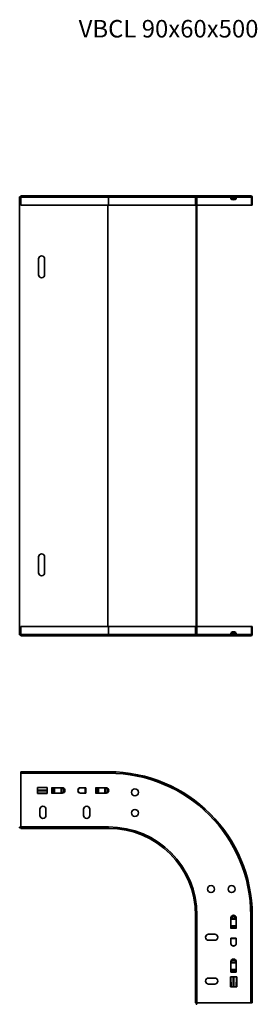
# Model space of a CAD drawing. Units: millimetres. Extents: x 1026 to 1297, y 855 to 1979.
import ezdxf

# ---------------------------------------------------------------- set-up
doc = ezdxf.new("R2010")
doc.units = ezdxf.units.MM
for name, color, linetype, lineweight in [('Symbols(DIN)', 7, 'Continuous', 18), ('Visible Edges(DIN)', 7, 'Continuous', 35), ('Visible Tangent Edges(DIN)', 7, 'Continuous', 35)]:
    doc.layers.add(name, color=color, linetype=linetype, lineweight=lineweight)
doc.styles.add('vergokan 3 rood', font='isocpeur.ttf')

msp = doc.modelspace()

# ---------------------------------------------------------------- linework, layer by layer
at = {"layer": 'Visible Edges(DIN)'}
for p, q in [((1026.1, 1776.6), (1027.6, 1776.6)), ((1026.1, 1276.6), (1026.1, 1776.6)), ((1027.6, 1777.6), (1127.6, 1777.6)), ((1027.6, 1776), (1027.6, 1777.6)), ((1027.6, 1766.8), (1027.6, 1776)), ((1127.6, 1777.6), (1228.4, 1777.6)), ((1226.8, 1776), (1226.8, 1766.8)), ((1228.4, 1776.6), (1227.6, 1776.6)), ((1227.6, 1776.6), (1227.6, 1276.6)), ((1289.8, 1777.6), (1228.4, 1777.6)), ((1228.4, 1776.8), (1289.8, 1776.8)), ((1228.4, 1776.6), (1228.4, 1276.6)), ((1269.4, 1775.5), (1266.8, 1776.7)), ((1267.1, 1776.5), (1267.1, 1776.3)), ((1267.1, 1776.3), (1267.1, 1775.4)), ((1267.1, 1774.5), (1267.1, 1775.4)), ((1273.5, 1776.7), (1270.9, 1775.5)), ((1273.1, 1776.3), (1273.1, 1776.5)), ((1273.1, 1775.4), (1273.1, 1776.3)), ((1273.1, 1775.4), (1273.1, 1774.5)), ((1290.6, 1766.8), (1290.6, 1776)), ((1291.4, 1766.8), (1291.4, 1776)), ((1127.6, 1766.8), (1027.6, 1766.8)), ((1127.6, 1766.8), (1226.8, 1766.8)), ((1227.6, 1766.8), (1226.8, 1766.8)), ((1228.4, 1766.8), (1290.6, 1766.8)), ((1267.1, 1774.5), (1267.1, 1774.5)), ((1273.1, 1774.5), (1267.1, 1774.5)), ((1273.1, 1774.5), (1273.1, 1774.5)), ((1290.6, 1766.8), (1291.4, 1766.8)), ((1047.6, 1687.6), (1047.6, 1705.6)), ((1054.6, 1705.6), (1054.6, 1687.6)), ((1047.6, 1347.6), (1047.6, 1365.6)), ((1054.6, 1365.6), (1054.6, 1347.6)), ((1027.6, 1286.4), (1127.6, 1286.4)), ((1027.6, 1277.2), (1027.6, 1286.4)), ((1226.8, 1286.4), (1127.6, 1286.4)), ((1227.6, 1286.4), (1226.8, 1286.4)), ((1226.8, 1286.4), (1226.8, 1277.2)), ((1290.6, 1286.4), (1228.4, 1286.4)), ((1290.6, 1286.4), (1291.4, 1286.4)), ((1290.6, 1277.2), (1290.6, 1286.4)), ((1291.4, 1277.2), (1291.4, 1286.4)), ((1027.6, 1276.6), (1026.1, 1276.6)), ((1027.6, 1277.2), (1027.6, 1275.6)), ((1127.6, 1275.6), (1027.6, 1275.6)), ((1228.4, 1275.6), (1127.6, 1275.6)), ((1228.4, 1276.6), (1227.6, 1276.6)), ((1289.8, 1276.4), (1228.4, 1276.4)), ((1289.8, 1275.6), (1228.4, 1275.6)), ((1269.4, 1277.7), (1266.8, 1276.5)), ((1267.1, 1278.7), (1267.1, 1278.7)), ((1267.1, 1278.7), (1273.1, 1278.7)), ((1267.1, 1277.8), (1267.1, 1278.7)), ((1267.1, 1277.8), (1267.1, 1276.9)), ((1267.1, 1276.9), (1267.1, 1276.7)), ((1273.5, 1276.5), (1270.9, 1277.7)), ((1273.1, 1278.7), (1273.1, 1278.7)), ((1273.1, 1278.7), (1273.1, 1277.8)), ((1273.1, 1276.9), (1273.1, 1277.8)), ((1273.1, 1276.7), (1273.1, 1276.9)), ((1027.6, 1120.5), (1127.6, 1120.5)), ((1027.6, 1120.5), (1027.6, 1118.9)), ((1027.6, 1118.9), (1027.6, 1057.5)), ((1046.3, 1102.7), (1057.6, 1102.7)), ((1046.3, 1099.5), (1046.3, 1102.1)), ((1057.6, 1102.7), (1057.6, 1095.6)), ((1062.6, 1102.2), (1062.6, 1102.3)), ((1062.6, 1102.3), (1074.6, 1102.3)), ((1062.9, 1102.2), (1062.6, 1102.2)), ((1062.9, 1102.2), (1064.5, 1102.2)), ((1065, 1102.2), (1064.5, 1102.2)), ((1065.9, 1102.2), (1065, 1102.2)), ((1073.4, 1102.2), (1065.9, 1102.2)), ((1073.4, 1102.2), (1073.8, 1102.2)), ((1095.6, 1102.3), (1101.6, 1102.3)), ((1101, 1102.2), (1095.6, 1102.2)), ((1101, 1102.2), (1101.5, 1102.2)), ((1101.6, 1102.2), (1101.5, 1102.2)), ((1101.6, 1102.3), (1101.6, 1102.2)), ((1112.6, 1102.2), (1112.6, 1102.3)), ((1112.6, 1102.3), (1124.6, 1102.3)), ((1112.9, 1102.2), (1112.6, 1102.2)), ((1112.9, 1102.2), (1114.5, 1102.2)), ((1115, 1102.2), (1114.5, 1102.2)), ((1115.9, 1102.2), (1115, 1102.2)), ((1123.4, 1102.2), (1115.9, 1102.2)), ((1123.4, 1102.2), (1123.8, 1102.2)), ((1046.3, 1098.8), (1046.3, 1099.5)), ((1046.3, 1096.3), (1046.3, 1098.8)), ((1057.6, 1095.6), (1046.3, 1095.6)), ((1062.6, 1096.1), (1062.6, 1096.2)), ((1062.6, 1096.2), (1062.9, 1096.2)), ((1074.6, 1096.1), (1062.6, 1096.1)), ((1064.5, 1096.2), (1062.9, 1096.2)), ((1064.5, 1096.2), (1065, 1096.2)), ((1065, 1096.2), (1065.9, 1096.2)), ((1065.9, 1096.2), (1073.4, 1096.2)), ((1073.8, 1096.2), (1073.4, 1096.2)), ((1095.6, 1096.2), (1101, 1096.2)), ((1101.6, 1096.1), (1095.6, 1096.1)), ((1101.5, 1096.2), (1101, 1096.2)), ((1101.5, 1096.2), (1101.6, 1096.2)), ((1101.6, 1096.2), (1101.6, 1096.1)), ((1112.6, 1096.1), (1112.6, 1096.2)), ((1112.6, 1096.2), (1112.9, 1096.2)), ((1124.6, 1096.1), (1112.6, 1096.1)), ((1114.5, 1096.2), (1112.9, 1096.2)), ((1114.5, 1096.2), (1115, 1096.2)), ((1115, 1096.2), (1115.9, 1096.2)), ((1115.9, 1096.2), (1123.4, 1096.2)), ((1123.8, 1096.2), (1123.4, 1096.2)), ((1049.1, 1070.7), (1049.1, 1077.7)), ((1056.1, 1077.7), (1056.1, 1070.7)), ((1099.1, 1070.7), (1099.1, 1077.7)), ((1106.1, 1077.7), (1106.1, 1070.7)), ((1026.1, 1057.4), (1027.6, 1057.4)), ((1026.1, 1057.4), (1026.1, 1056.7)), ((1026.1, 1056.7), (1027.6, 1056.7)), ((1027.6, 1055.9), (1027.6, 1057.5)), ((1127.6, 1055.9), (1027.6, 1055.9)), ((1226.8, 856.7), (1226.8, 956.7)), ((1291.4, 956.7), (1291.4, 856.7)), ((1267, 941.7), (1267, 953.7)), ((1267.1, 952.5), (1267.1, 952.9)), ((1267.1, 952.5), (1267.1, 944.9)), ((1267.1, 944.9), (1267.1, 944)), ((1267.1, 944), (1267.1, 943.5)), ((1273.1, 952.9), (1273.1, 952.5)), ((1273.1, 944.9), (1273.1, 952.5)), ((1273.1, 944), (1273.1, 944.9)), ((1273.1, 943.5), (1273.1, 944)), ((1273.2, 953.7), (1273.2, 941.7)), ((1241.6, 935.2), (1248.6, 935.2)), ((1267.1, 941.7), (1267, 941.7)), ((1267.1, 942), (1267.1, 943.5)), ((1267.1, 942), (1267.1, 941.7)), ((1273.1, 943.5), (1273.1, 942)), ((1273.1, 941.7), (1273.1, 942)), ((1273.2, 941.7), (1273.1, 941.7)), ((1248.6, 928.2), (1241.6, 928.2)), ((1267, 924.7), (1267, 930.7)), ((1267, 930.7), (1267.1, 930.7)), ((1267.1, 930.7), (1267.1, 930.6)), ((1267.1, 930.1), (1267.1, 930.6)), ((1267.1, 930.1), (1267.1, 924.7)), ((1273.1, 930.6), (1273.1, 930.7)), ((1273.1, 930.7), (1273.2, 930.7)), ((1273.1, 930.6), (1273.1, 930.1)), ((1273.1, 924.7), (1273.1, 930.1)), ((1273.2, 930.7), (1273.2, 924.7)), ((1267, 891.7), (1267, 903.7)), ((1267.1, 902.5), (1267.1, 902.9)), ((1267.1, 902.5), (1267.1, 894.9)), ((1273.1, 902.9), (1273.1, 902.5)), ((1273.1, 894.9), (1273.1, 902.5)), ((1273.2, 903.7), (1273.2, 891.7)), ((1267.1, 891.7), (1267, 891.7)), ((1267.1, 894.9), (1267.1, 894)), ((1267.1, 894), (1267.1, 893.5)), ((1267.1, 892), (1267.1, 893.5)), ((1267.1, 892), (1267.1, 891.7)), ((1273.1, 894), (1273.1, 894.9)), ((1273.1, 893.5), (1273.1, 894)), ((1273.1, 893.5), (1273.1, 892)), ((1273.1, 891.7), (1273.1, 892)), ((1273.2, 891.7), (1273.1, 891.7)), ((1241.6, 885.2), (1248.6, 885.2)), ((1248.6, 878.2), (1241.6, 878.2)), ((1266.6, 886.7), (1273.7, 886.7)), ((1266.6, 875.3), (1266.6, 886.7)), ((1273.7, 886.7), (1273.7, 875.3)), ((1269.8, 875.3), (1267.2, 875.3)), ((1270.5, 875.3), (1269.8, 875.3)), ((1273, 875.3), (1270.5, 875.3)), ((1226.8, 856.7), (1228.4, 856.7)), ((1227.6, 856.7), (1227.6, 855.2)), ((1228.4, 855.2), (1227.6, 855.2)), ((1289.8, 856.7), (1228.4, 856.7)), ((1228.4, 856.7), (1228.4, 855.2)), ((1291.4, 856.7), (1289.8, 856.7))]:
    msp.add_line(p, q, dxfattribs=at)
for centre in [(1157.6, 1097), (1157.6, 1073.5), (1244.4, 986.7), (1267.9, 986.7)]:
    msp.add_circle(centre, 4, dxfattribs=at)
for centre, radius, start, end in [((1228.4, 1776), 1.6, 90, 180), ((1228.4, 1776), 0.8, 90, 131.4096), ((1266.4, 1775.8), 1, 64.6072, 90), ((1270.1, 1777), 1.72, 244.6072, 295.3928), ((1273.9, 1775.8), 1, 90, 115.3928), ((1289.8, 1776), 1.6, 0, 90), ((1289.8, 1776), 0.8, 0, 90), ((1051.1, 1705.6), 3.5, 0, 180), ((1051.1, 1687.6), 3.5, 180, 0), ((1051.1, 1365.6), 3.5, 0, 180), ((1051.1, 1347.6), 3.5, 180, 0), ((1228.4, 1277.2), 1.6, 180, 270), ((1228.4, 1277.2), 0.8, 228.5904, 270), ((1266.4, 1277.4), 1, 270, 295.3928), ((1270.1, 1276.2), 1.72, 64.6072, 115.3928), ((1273.9, 1277.4), 1, 244.6072, 270), ((1289.8, 1277.2), 0.8, 270, 0), ((1289.8, 1277.2), 1.6, 270, 0), ((1127.6, 956.7), 163.8, 0, 90), ((1074.6, 1099.2), 3.1, 270, 90), ((1095.6, 1099.2), 3.1, 90, 270), ((1124.6, 1099.2), 3.1, 270, 90), ((1052.6, 1077.7), 3.5, 0, 180), ((1102.6, 1077.7), 3.5, 0, 180), ((1052.6, 1070.7), 3.5, 180, 0), ((1102.6, 1070.7), 3.5, 180, 0), ((1127.6, 956.7), 99.2, 0, 90), ((1270.1, 953.7), 3.1, 0, 180), ((1241.6, 931.7), 3.5, 90, 270), ((1248.6, 931.7), 3.5, 270, 90), ((1270.1, 924.7), 3.1, 180, 0), ((1270.1, 903.7), 3.1, 0, 180), ((1241.6, 881.7), 3.5, 90, 270), ((1248.6, 881.7), 3.5, 270, 90)]:
    msp.add_arc(centre, radius, start, end, dxfattribs=at)
for centre, major_axis, ratio, start_param, end_param in [((1270.1, 1774.6), (-3, 0), 0.5, 0.100701, 3.040892), ((1270.1, 1278.7), (3, 0), 0.5, 0.100701, 3.040892), ((1073.9, 1099.2), (0, -3), 0.866025, 0.100701, 3.040892), ((1095.6, 1099.2), (0, 3), 0.984808, 0, 3.141593), ((1123.9, 1099.2), (0, -3), 0.866025, 0.100701, 3.040892), ((1270.1, 953), (3, 0), 0.866025, 0.100701, 3.040892), ((1270.1, 924.7), (-3, 0), 0.984808, 0, 3.141593), ((1270.1, 903), (3, 0), 0.866025, 0.100701, 3.040892)]:
    msp.add_ellipse(centre, major_axis=major_axis, ratio=ratio, start_param=start_param, end_param=end_param, dxfattribs=at)
for points, knots in [([(1267.1, 1774.5), (1267.1, 1774.5), (1267.1, 1774.5), (1267.1, 1774.4), (1267.1, 1774.4), (1267.1, 1774.4)], [0, 0, 0, 0, 0.0104946, 0.0104946, 0.02102775, 0.02102775, 0.02102775, 0.02102775]), ([(1273.1, 1774.4), (1273.1, 1774.4), (1273.1, 1774.4), (1273.1, 1774.5), (1273.1, 1774.5), (1273.1, 1774.5)], [0, 0, 0, 0, 0.01055514, 0.01055514, 0.02107165, 0.02107165, 0.02107165, 0.02107165]), ([(1267.1, 1278.8), (1267.1, 1278.8), (1267.1, 1278.8), (1267.1, 1278.7), (1267.1, 1278.7), (1267.1, 1278.7)], [0, 0, 0, 0, 0.01055514, 0.01055514, 0.02107165, 0.02107165, 0.02107165, 0.02107165]), ([(1273.1, 1278.7), (1273.1, 1278.7), (1273.1, 1278.7), (1273.1, 1278.8), (1273.1, 1278.8), (1273.1, 1278.8)], [0, 0, 0, 0, 0.0104946, 0.0104946, 0.02102775, 0.02102775, 0.02102775, 0.02102775]), ([(1074.2, 1102.2), (1074.1, 1102.2), (1074.1, 1102.2), (1073.9, 1102.2), (1073.9, 1102.2), (1073.8, 1102.2)], [0, 0, 0, 0, 0.02098551, 0.02098551, 0.04197184, 0.04197184, 0.04197184, 0.04197184]), ([(1124.2, 1102.2), (1124.1, 1102.2), (1124.1, 1102.2), (1123.9, 1102.2), (1123.9, 1102.2), (1123.8, 1102.2)], [0, 0, 0, 0, 0.02098551, 0.02098551, 0.04197184, 0.04197184, 0.04197184, 0.04197184]), ([(1073.8, 1096.2), (1073.9, 1096.2), (1073.9, 1096.2), (1074.1, 1096.2), (1074.1, 1096.2), (1074.2, 1096.2)], [0, 0, 0, 0, 0.02097051, 0.02097051, 0.04194019, 0.04194019, 0.04194019, 0.04194019]), ([(1123.8, 1096.2), (1123.9, 1096.2), (1123.9, 1096.2), (1124.1, 1096.2), (1124.1, 1096.2), (1124.2, 1096.2)], [0, 0, 0, 0, 0.02097051, 0.02097051, 0.04194019, 0.04194019, 0.04194019, 0.04194019]), ([(1267.1, 953.3), (1267.1, 953.2), (1267.1, 953.1), (1267.1, 953), (1267.1, 952.9), (1267.1, 952.9)], [0, 0, 0, 0, 0.02098551, 0.02098551, 0.04197184, 0.04197184, 0.04197184, 0.04197184]), ([(1273.1, 952.9), (1273.1, 952.9), (1273.1, 953), (1273.1, 953.1), (1273.1, 953.2), (1273.1, 953.3)], [0, 0, 0, 0, 0.02097051, 0.02097051, 0.04194019, 0.04194019, 0.04194019, 0.04194019]), ([(1267.1, 903.3), (1267.1, 903.2), (1267.1, 903.1), (1267.1, 903), (1267.1, 902.9), (1267.1, 902.9)], [0, 0, 0, 0, 0.02098551, 0.02098551, 0.04197184, 0.04197184, 0.04197184, 0.04197184]), ([(1273.1, 902.9), (1273.1, 902.9), (1273.1, 903), (1273.1, 903.1), (1273.1, 903.2), (1273.1, 903.3)], [0, 0, 0, 0, 0.02097051, 0.02097051, 0.04194019, 0.04194019, 0.04194019, 0.04194019])]:
    msp.add_open_spline(points, degree=3, knots=knots, dxfattribs=at)
at = {"layer": 'Visible Tangent Edges(DIN)'}
for p, q in [((1127.6, 1776), (1027.6, 1776)), ((1127.6, 1776), (1127.6, 1777.6)), ((1127.6, 1776), (1226.8, 1776)), ((1127.6, 1776), (1127.6, 1766.8)), ((1228.4, 1776), (1267.1, 1776)), ((1267, 1776.8), (1266.8, 1776.7)), ((1267.6, 1776.3), (1267.1, 1776.3)), ((1267.1, 1775.4), (1269.5, 1775.4)), ((1269.5, 1776.8), (1269.4, 1775.5)), ((1270.7, 1775.4), (1273.1, 1775.4)), ((1270.8, 1776.8), (1270.9, 1775.5)), ((1273.1, 1776.3), (1272.6, 1776.3)), ((1273.1, 1776), (1290.6, 1776)), ((1273.3, 1776.8), (1273.5, 1776.7)), ((1126.6, 1286.4), (1126.6, 1766.8)), ((1273.1, 1774.4), (1267.1, 1774.4)), ((1127.6, 1286.4), (1127.6, 1277.2)), ((1027.6, 1277.2), (1127.6, 1277.2)), ((1127.6, 1277.2), (1127.6, 1275.6)), ((1226.8, 1277.2), (1127.6, 1277.2)), ((1267.1, 1277.2), (1228.4, 1277.2)), ((1267, 1276.4), (1266.8, 1276.5)), ((1267.1, 1278.8), (1273.1, 1278.8)), ((1269.5, 1277.8), (1267.1, 1277.8)), ((1267.1, 1276.9), (1267.6, 1276.9)), ((1269.5, 1276.4), (1269.4, 1277.7)), ((1273.1, 1277.8), (1270.7, 1277.8)), ((1270.8, 1276.4), (1270.9, 1277.7)), ((1272.6, 1276.9), (1273.1, 1276.9)), ((1290.6, 1277.2), (1273.1, 1277.2)), ((1273.3, 1276.4), (1273.5, 1276.5)), ((1127.6, 1118.9), (1027.6, 1118.9)), ((1127.6, 1120.5), (1127.6, 1118.9)), ((1046.3, 1102.1), (1046.3, 1102.7)), ((1046.3, 1102.1), (1057.6, 1102.4)), ((1062.9, 1096.2), (1062.9, 1102.2)), ((1064.5, 1102.2), (1064.5, 1096.2)), ((1065, 1096.2), (1065, 1102.2)), ((1065.9, 1102.2), (1065.9, 1096.2)), ((1073.4, 1096.2), (1073.4, 1102.2)), ((1074.2, 1102.2), (1074.2, 1096.2)), ((1101, 1096.2), (1101, 1102.2)), ((1101.5, 1102.2), (1101.5, 1096.2)), ((1112.9, 1096.2), (1112.9, 1102.2)), ((1114.5, 1102.2), (1114.5, 1096.2)), ((1115, 1096.2), (1115, 1102.2)), ((1115.9, 1102.2), (1115.9, 1096.2)), ((1123.4, 1096.2), (1123.4, 1102.2)), ((1124.2, 1102.2), (1124.2, 1096.2)), ((1046.3, 1099.5), (1057.6, 1099.6)), ((1046.3, 1098.8), (1057.6, 1098.7)), ((1046.3, 1096.3), (1057.6, 1096)), ((1046.3, 1095.6), (1046.3, 1096.3)), ((1027.6, 1057.5), (1127.6, 1057.5)), ((1127.6, 1055.9), (1127.6, 1057.5)), ((1226.8, 956.7), (1228.4, 956.7)), ((1228.4, 956.7), (1228.4, 856.7)), ((1291.4, 956.7), (1289.8, 956.7)), ((1289.8, 856.7), (1289.8, 956.7)), ((1267.1, 953.3), (1273.1, 953.3)), ((1273.1, 952.5), (1267.1, 952.5)), ((1267.1, 944.9), (1273.1, 944.9)), ((1273.1, 944), (1267.1, 944)), ((1267.1, 943.5), (1273.1, 943.5)), ((1273.1, 942), (1267.1, 942)), ((1267.1, 930.6), (1273.1, 930.6)), ((1273.1, 930.1), (1267.1, 930.1)), ((1267.1, 903.3), (1273.1, 903.3)), ((1273.1, 902.5), (1267.1, 902.5)), ((1267.1, 894.9), (1273.1, 894.9)), ((1273.1, 894), (1267.1, 894)), ((1267.1, 893.5), (1273.1, 893.5)), ((1273.1, 892), (1267.1, 892)), ((1267.2, 875.3), (1266.9, 886.7)), ((1269.8, 875.3), (1269.7, 886.7)), ((1270.5, 875.3), (1270.6, 886.7)), ((1273, 875.3), (1273.3, 886.7)), ((1267.2, 875.3), (1266.6, 875.3)), ((1273.7, 875.3), (1273, 875.3))]:
    msp.add_line(p, q, dxfattribs=at)
for radius in [162.2, 100.8]:
    msp.add_arc((1127.6, 956.7), radius, 0, 90, dxfattribs=at)

# ---------------------------------------------------------------- texts
at = {"layer": 'Symbols(DIN)', "color": 1, "true_color": 0xff0000, "insert": (1093.4, 1978.2), "char_height": 20, "width": 233.758, "attachment_point": 1, "style": 'vergokan 3 rood'}
msp.add_mtext('{\\fISOCPEUR|b0|i0;\\H20.0000;VBCL 90x60x500}', dxfattribs=at)

doc.saveas('drawing.dxf')
